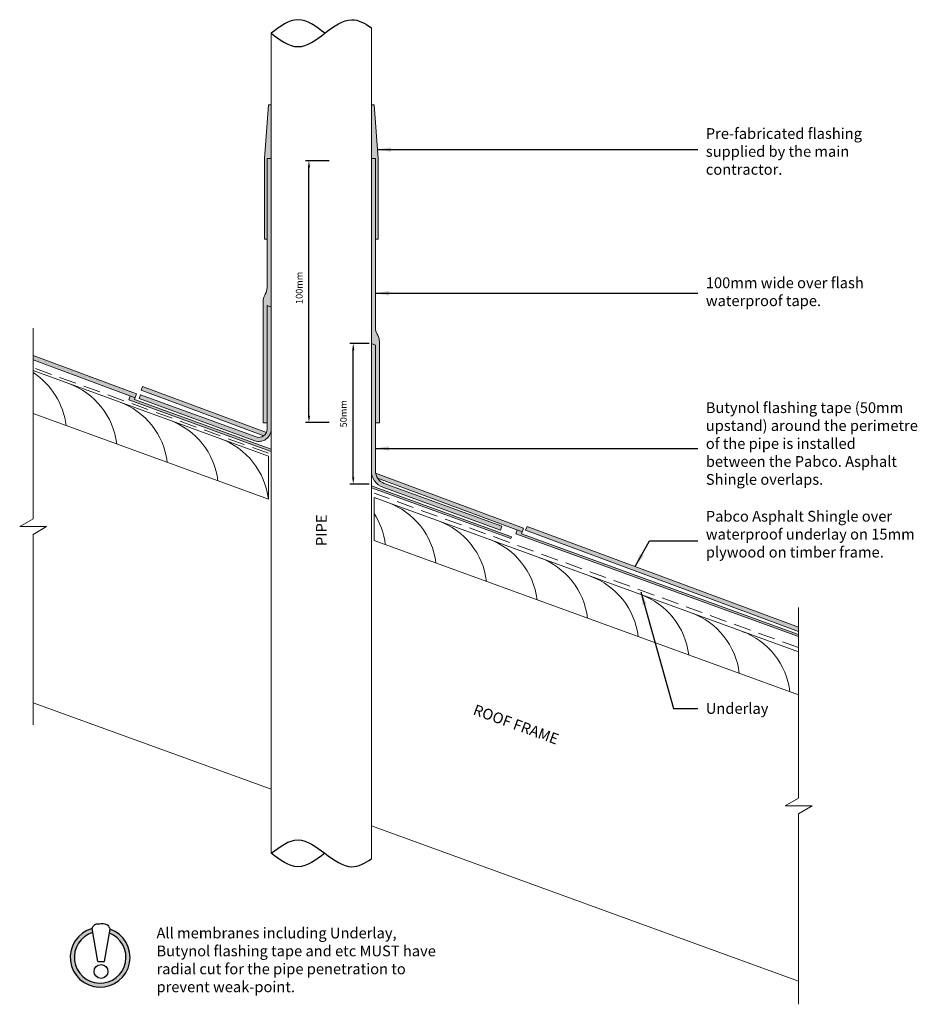
# Model space of a CAD drawing. Units: millimetres. Extents: x 61 to 1391, y -39 to 341.
# Drawn here: x 1058 to 1391, y -25 to 341 of the extents above; entities that cross this region are included whole.
import ezdxf

# ---------------------------------------------------------------- set-up
doc = ezdxf.new("R2010")
doc.units = ezdxf.units.MM
doc.linetypes.add('DASHED2', pattern=[9.525, 6.35, -3.175])
for name, color, linetype, lineweight in [('0.05', 7, 'Continuous', 5), ('0.13', 30, 'Continuous', 13), ('0.15 - dashed Underlay', 3, 'DASHED2', 15), ('0.20', 7, 'Continuous', 20), ('dim', 12, 'Continuous', 13), ('light grey', 253, 'Continuous', 20)]:
    doc.layers.add(name, color=color, linetype=linetype, lineweight=lineweight)
doc.styles.add('Rockcote', font='stylu.ttf')
doc.styles.get("Standard").update_dxf_attribs({"font": 'stylu.ttf'})
doc.dimstyles.new('ISO-25', dxfattribs={"dimtxt": 2.5, "dimasz": 2.5, "dimexe": 1.25, "dimexo": 0.625, "dimtad": 1, "dimtxsty": 'Standard', "dimcen": 2.5, "dimadec": 0, "dimazin": 0, "dimtfac": 1, "dimtmove": 0, "dimatfit": 3, "dimfxl": 1, "dimarcsym": 0})
doc.dimstyles.new('Rockcote', dxfattribs={"dimtxt": 2.5, "dimasz": 5, "dimexe": 1.25, "dimexo": 0.625, "dimtad": 1, "dimdec": 0, "dimdsep": 46, "dimtxsty": 'Rockcote', "dimcen": 2.5, "dimadec": 0, "dimazin": 0, "dimtfac": 1, "dimtdec": 0, "dimtmove": 0, "dimatfit": 3, "dimfxl": 1, "dimarcsym": 0})

# ---------------------------------------------------------------- blocks, each defined once
blk = doc.blocks.new('*D6')
at = {"layer": 'Defpoints', "color": 0}
for p in [(1181.5, 220.27), (1188.02, 220.27), (1188.02, 168)]:
    blk.add_point(p, dxfattribs=at)
at = {"layer": 'dim', "color": 0, "lineweight": -2}
for p, q in [((1187.39, 220.27), (1180.25, 220.27)), ((1181.5, 170.5), (1181.5, 217.77)), ((1187.39, 168), (1180.25, 168))]:
    blk.add_line(p, q, dxfattribs=at)
at = {"layer": 'dim', "color": 0}
for points in [[(1181.09, 217.77), (1181.92, 217.77), (1181.5, 220.27)], [(1181.09, 170.5), (1181.92, 170.5), (1181.5, 168)]]:
    blk.add_solid(points, dxfattribs=at)
at = {"layer": 'dim', "color": 0, "insert": (1178.19, 194.13), "char_height": 2.5, "attachment_point": 5, "rotation": 90}
blk.add_mtext('50mm', dxfattribs=at)
blk = doc.blocks.new('*D7')
at = {"layer": 'Defpoints', "color": 0}
for p in [(1165.05, 288.18), (1173.21, 288.18), (1173.21, 190.93)]:
    blk.add_point(p, dxfattribs=at)
at = {"layer": 'dim', "color": 0, "lineweight": -2}
for p, q in [((1172.59, 288.18), (1163.8, 288.18)), ((1165.05, 193.43), (1165.05, 285.68)), ((1172.59, 190.93), (1163.8, 190.93))]:
    blk.add_line(p, q, dxfattribs=at)
at = {"layer": 'dim', "color": 0}
for points in [[(1164.63, 285.68), (1165.46, 285.68), (1165.05, 288.18)], [(1164.63, 193.43), (1165.46, 193.43), (1165.05, 190.93)]]:
    blk.add_solid(points, dxfattribs=at)
at = {"layer": 'dim', "color": 0, "insert": (1161.75, 240.93), "char_height": 2.5, "attachment_point": 5, "rotation": 90}
blk.add_mtext('100mm', dxfattribs=at)

msp = doc.modelspace()

# ---------------------------------------------------------------- hatches: boundary and pattern name
msp.add_hatch(color=256).paths.add_polyline_path([(1091.143, 2.568), (1090.89, 1.063, -6.050785), (1084.715, 1.298), (1084.458, 2.785, 6.4857515)])
at = {"layer": '0.05'}
h = msp.add_hatch(dxfattribs=at)
h.set_pattern_fill('AR-SAND', color=256, scale=0.05, angle=-20, style=0)
h.set_pattern_definition([(17.5, (694.1437, -113.4634), (0.761769, 2.326852), [0, -1.9304, 0, -2.159, 0, -2.06375]), (347.5, (694.1437, -113.4634), (3.337912, 2.599246), [0, -1.0414, 0, -1.7399, 0, -0.66675]), (307.5, (692.6758, -112.9292), (3.718906, -1.345924), [0, -0.635, 0, -2.286, 0, -2.9845]), (297.5, (692.6758, -112.929), (3.968773, -0.258333), [0, -0.3175, 0, -1.4986, 0, -1.7145])])
h.paths.add_polyline_path([(1062.562, 215.791), (1062.562, 214.191), (1100.514, 200.092), (1101.027, 201.502)])
h = msp.add_hatch(dxfattribs=at)
h.set_pattern_fill('AR-SAND', color=256, scale=0.05, angle=-20, style=0)
h.set_pattern_definition([(17.5, (837.9166, -163.2925), (0.761769, 2.326852), [0, -1.9304, 0, -2.159, 0, -2.06375]), (347.5, (837.9166, -163.2925), (3.337912, 2.599246), [0, -1.0414, 0, -1.7399, 0, -0.66675]), (307.5, (836.4487, -162.7582), (3.718906, -1.345924), [0, -0.635, 0, -2.286, 0, -2.9845]), (297.5, (836.4487, -162.7582), (3.968773, -0.258333), [0, -0.3175, 0, -1.4986, 0, -1.7145])])
edge = h.paths.add_edge_path()
edge.add_arc((1194.745, 172.914), 5, 189.36678, 212.38545)
edge.add_line((1190.523, 170.236), (1244.287, 150.263))
edge.add_line((1244.287, 150.263), (1244.8, 151.673))
edge.add_line((1244.8, 151.673), (1189.812, 172.1))
edge = h.paths.add_edge_path()
edge.add_arc((1146.483, 188.351), 3, 306.35548, 336.83986)
edge.add_line((1149.242, 187.171), (1103.249, 204.257))
edge.add_line((1103.249, 204.257), (1102.736, 202.848))
edge.add_line((1102.736, 202.848), (1148.262, 185.935))
h = msp.add_hatch(color=256, dxfattribs=at)
h.paths.add_polyline_path([(1188.245, 167.362), (1188.245, 166.564), (1240.015, 147.722), (1240.272, 148.426)])
h.paths.add_polyline_path([(1150.983, 180.127), (1150.983, 180.925), (1100.258, 199.387), (1100.514, 200.092), (1098.639, 200.789), (1098.122, 199.367)])
msp.add_hatch(color=256, dxfattribs=at).paths.add_polyline_path([(1346.991, 111.286), (1346.991, 112.084), (1244.031, 149.558), (1244.287, 150.263), (1242.412, 150.959), (1241.895, 149.538)])
h = msp.add_hatch(dxfattribs=at)
h.set_pattern_fill('AR-SAND', color=256, scale=0.05, angle=-20, style=0)
h.set_pattern_definition([(17.5, (980.75, -215.2796), (0.761769, 2.326852), [0, -1.9304, 0, -2.159, 0, -2.06375]), (347.5, (980.75, -215.2796), (3.337912, 2.599246), [0, -1.0414, 0, -1.7399, 0, -0.66675]), (307.5, (979.282, -214.7453), (3.718906, -1.345924), [0, -0.635, 0, -2.286, 0, -2.9845]), (297.5, (979.282, -214.7453), (3.968773, -0.258333), [0, -0.3175, 0, -1.4986, 0, -1.7145])])
h.paths.add_polyline_path([(1346.991, 113.184), (1346.991, 114.784), (1246.082, 152.27), (1245.569, 150.861)])
at = {"layer": '0.13'}
h = msp.add_hatch(color=256, dxfattribs=at)
h.paths.add_polyline_path([(1189.245, 308.996), (1188.245, 308.996), (1188.245, 288.996), (1189.745, 288.996), (1189.745, 258.996), (1190.745, 258.996), (1190.745, 288.996)])
h.paths.add_polyline_path([(1150.983, 308.996), (1149.983, 308.996), (1148.483, 288.996), (1148.483, 258.996), (1149.483, 258.996), (1149.483, 288.996), (1150.983, 288.996)])
h = msp.add_hatch(color=256, dxfattribs=at)
h.paths.add_polyline_path([(1150.983, 233.794), (1149.483, 234.34), (1149.483, 188.351, -0.5205671), (1145.457, 185.532), (1102.499, 201.168), (1101.986, 199.758), (1144.944, 184.123, 0.5205671), (1150.983, 188.351)])
h.paths.add_polyline_path([(1189.745, 219.686), (1188.245, 220.232), (1188.245, 172.914, 0.3152988), (1192.522, 166.806), (1236.217, 150.902), (1236.73, 152.312), (1193.035, 168.215, -0.3152988), (1189.745, 172.914)])
at = {"layer": 'light grey'}
h = msp.add_hatch(color=256, dxfattribs=at)
h.paths.add_polyline_path([(1189.745, 288.996), (1188.245, 288.996), (1188.245, 220.232), (1189.745, 219.686), (1189.745, 190.751), (1191.245, 190.751), (1191.245, 220.862, 0.1288927), (1190.602, 223.315), (1190.388, 223.695, -0.1288927), (1189.745, 226.148)])
h.paths.add_polyline_path([(1150.983, 288.996), (1149.483, 288.996), (1149.483, 241.1, -0.1288927), (1148.84, 238.647), (1148.626, 238.267, 0.1288927), (1147.983, 235.814), (1147.983, 190.751), (1149.483, 190.751), (1149.483, 234.34), (1150.983, 233.794)])
for points in [[(1062.562, 215.791), (1062.562, 214.191), (1100.514, 200.092), (1101.027, 201.502)], [(1346.991, 113.184), (1346.991, 114.784), (1246.082, 152.27), (1245.569, 150.861)]]:
    msp.add_hatch(color=256, dxfattribs=at).paths.add_polyline_path(points)
h = msp.add_hatch(color=256, dxfattribs=at)
edge = h.paths.add_edge_path()
edge.add_arc((1194.745, 172.914), 5, 189.36678, 212.38545)
edge.add_line((1190.523, 170.236), (1244.287, 150.263))
edge.add_line((1244.287, 150.263), (1244.8, 151.673))
edge.add_line((1244.8, 151.673), (1189.812, 172.1))
edge = h.paths.add_edge_path()
edge.add_arc((1146.483, 188.351), 3, 306.35548, 336.83986)
edge.add_line((1149.242, 187.171), (1103.249, 204.257))
edge.add_line((1103.249, 204.257), (1102.736, 202.848))
edge.add_line((1102.736, 202.848), (1148.262, 185.935))

# ---------------------------------------------------------------- linework, layer by layer
for p, q in [((1086.568, -9.421), (1084.458, 2.785)), ((1089.128, -9.421), (1091.143, 2.568)), ((1086.568, -9.421), (1089.128, -9.421))]:
    msp.add_line(p, q)
msp.add_circle((1087.778, -13.147), 2.569)
for radius, start, end in [(11.103, 105.67362, 70.6133), (9.603, 106.59333, 69.05604)]:
    msp.add_arc((1087.457, -7.906), radius, start, end)
for points, knots in [([(1150.983, 335.577), (1154.319, 333.08), (1160.991, 328.087), (1170.983, 335.597), (1180.064, 342.422), (1185.822, 339.293), (1188.245, 337.615)], [0, 0, 0, 0, 11.1803399, 22.3606798, 33.5410197, 41.6624463, 41.6624463, 41.6624463, 41.6624463]), ([(1150.983, 30.769), (1154.319, 33.266), (1160.991, 38.259), (1170.983, 30.749), (1180.064, 23.923), (1185.822, 27.053), (1188.245, 28.73)], [0, 0, 0, 0, 11.1803399, 22.3606798, 33.5410197, 41.6624463, 41.6624463, 41.6624463, 41.6624463]), ([(1084.458, 2.785), (1084.593, 3.149), (1084.843, 3.822), (1085.66, 4.464), (1087.149, 4.56), (1088.585, 4.796), (1089.969, 4.323), (1090.681, 3.621), (1090.964, 2.976), (1091.143, 2.568)], [0, 0, 0, 0, 1.1533601, 2.1284484, 2.8914819, 5.5714742, 6.3975484, 7.1654759, 8.4920539, 8.4920539, 8.4920539, 8.4920539])]:
    msp.add_open_spline(points, degree=3, knots=knots)
for points in [[(1170.983, 335.597), (1167.647, 338.093), (1160.976, 343.087), (1154.314, 338.08), (1150.983, 335.577)], [(1170.983, 30.749), (1167.647, 28.252), (1160.976, 23.259), (1154.314, 28.266), (1150.983, 30.769)]]:
    msp.add_open_spline(points, degree=3)
at = {"layer": '0.13'}
for p, q in [((1148.483, 288.996), (1149.983, 308.996)), ((1149.983, 308.996), (1150.983, 308.996)), ((1188.245, 308.996), (1189.245, 308.996)), ((1189.245, 308.996), (1190.745, 288.996)), ((1148.483, 258.996), (1148.483, 288.996)), ((1149.483, 241.1), (1149.483, 288.996)), ((1149.483, 288.996), (1150.983, 288.996)), ((1188.245, 288.996), (1189.745, 288.996)), ((1189.745, 226.148), (1189.745, 288.996)), ((1190.745, 258.996), (1190.745, 288.996)), ((1149.483, 258.996), (1148.483, 258.996)), ((1190.745, 258.996), (1189.745, 258.996)), ((1148.84, 238.647), (1148.626, 238.267)), ((1147.983, 190.751), (1147.983, 235.814)), ((1149.483, 188.351), (1149.483, 234.34)), ((1149.483, 234.34), (1150.983, 233.794)), ((1190.388, 223.695), (1190.602, 223.315)), ((1188.245, 220.232), (1189.745, 219.686)), ((1189.745, 172.914), (1189.745, 219.686)), ((1191.245, 190.751), (1191.245, 220.862)), ((1062.562, 215.791), (1101.027, 201.502)), ((1062.562, 214.191), (1100.505, 200.096)), ((1101.027, 201.502), (1100.258, 199.387)), ((1102.736, 202.848), (1103.249, 204.257)), ((1102.736, 202.848), (1148.262, 185.935)), ((1103.249, 204.257), (1149.242, 187.171)), ((1098.122, 199.367), (1098.639, 200.789)), ((1150.983, 180.127), (1098.122, 199.367)), ((1150.983, 180.925), (1100.258, 199.387)), ((1102.499, 201.168), (1101.986, 199.758)), ((1144.944, 184.123), (1101.986, 199.758)), ((1145.457, 185.532), (1102.499, 201.168)), ((1147.983, 190.751), (1149.483, 190.751)), ((1189.745, 190.751), (1191.245, 190.751)), ((1189.812, 172.1), (1244.8, 151.673)), ((1190.523, 170.236), (1244.278, 150.266)), ((1240.272, 148.426), (1188.245, 167.362)), ((1240.015, 147.722), (1188.245, 166.564)), ((1236.217, 150.902), (1192.522, 166.806)), ((1236.73, 152.312), (1193.035, 168.215)), ((1236.73, 152.312), (1236.217, 150.902)), ((1241.895, 149.538), (1242.412, 150.959)), ((1244.8, 151.673), (1244.031, 149.558)), ((1245.569, 150.861), (1246.082, 152.27)), ((1245.569, 150.861), (1346.991, 113.184)), ((1246.082, 152.27), (1346.991, 114.784)), ((1240.272, 148.426), (1240.015, 147.722)), ((1346.991, 111.286), (1241.895, 149.538)), ((1346.991, 112.084), (1244.031, 149.558))]:
    msp.add_line(p, q, dxfattribs=at)
for centre, radius, start, end in [((1152.983, 235.814), 5, 150.62195, 180), ((1144.483, 241.1), 5, 330.62195, 0), ((1194.745, 226.148), 5, 180, 209.37805), ((1186.245, 220.862), 5, 0, 29.37805), ((1047.636, 186.494), 27.369, 6.86742, 56.94905), ((1066.429, 179.654), 27.369, 6.86742, 70.06696), ((1085.223, 172.813), 27.369, 6.86742, 70.06696), ((1104.017, 165.973), 27.369, 6.86742, 70.06696), ((1146.483, 188.351), 4.5, 250, 0), ((1146.483, 188.351), 3, 250, 360), ((1122.811, 159.133), 27.369, 6.86742, 70.06696), ((1194.745, 172.914), 6.5, 180, 250), ((1194.745, 172.914), 5, 180, 250), ((1185.045, 135.417), 27.369, 6.86742, 70.06696), ((1166.251, 142.257), 27.369, 6.86742, 32.84276), ((1203.839, 128.577), 27.369, 6.86742, 70.06696), ((1222.633, 121.736), 27.369, 6.86742, 70.06696), ((1241.427, 114.896), 27.369, 6.86742, 70.06696), ((1260.22, 108.055), 27.369, 6.86742, 70.06696), ((1279.014, 101.215), 27.369, 6.86742, 70.06696), ((1297.808, 94.375), 27.369, 6.86742, 70.06696), ((1316.602, 87.534), 27.369, 6.86742, 70.06696)]:
    msp.add_arc(centre, radius, start, end, dxfattribs=at)
at = {"layer": '0.15 - dashed Underlay'}
for p, q in [((1149.983, 179.432), (1062.562, 211.251)), ((1346.991, 107.195), (1189.245, 164.61))]:
    msp.add_line(p, q, dxfattribs=at)
at = {"layer": '0.20'}
for p, q in [((1188.245, 28.73), (1188.245, 337.615)), ((1150.983, 30.769), (1150.983, 335.577)), ((1149.983, 178.368), (1062.562, 210.186)), ((1149.983, 162.405), (1062.562, 194.224)), ((1149.983, 162.405), (1149.983, 178.368)), ((1346.991, 105.599), (1189.245, 163.013)), ((1189.245, 147.051), (1189.245, 163.013)), ((1346.991, 89.636), (1189.245, 147.051)), ((1150.983, 54.559), (1062.562, 86.742)), ((1346.991, -16.782), (1188.245, 40.997))]:
    msp.add_line(p, q, dxfattribs=at)
at = {"layer": 'dim'}
for p, q in [((1062.562, 155.076), (1062.562, 225.905)), ((1057.562, 152.189), (1062.562, 155.076)), ((1067.562, 152.189), (1057.562, 152.189)), ((1062.562, 149.302), (1067.562, 152.189)), ((1062.562, 78.472), (1062.562, 149.302)), ((1346.991, 51.235), (1346.991, 122.065)), ((1341.991, 48.348), (1346.991, 51.235)), ((1351.991, 48.348), (1341.991, 48.348)), ((1346.991, 45.462), (1351.991, 48.348)), ((1346.991, -25.368), (1346.991, 45.462))]:
    msp.add_line(p, q, dxfattribs=at)

# ---------------------------------------------------------------- texts
at = {"layer": '0.20', "char_height": 4}
for s, insert, width, attachment_point in [('Pre-fabricated flashing supplied by the main contractor.', (1312.528, 300.306), 79, 1), ('100mm wide over flash waterproof tape.', (1312.528, 244.817), 79, 1), ('Butynol flashing tape (50mm upstand) around the perimetre of the pipe is installed between the Pabco. Asphalt Shingle overlaps.', (1312.528, 198.405), 79, 1), ('Pabco Asphalt Shingle over waterproof underlay on 15mm plywood on timber frame.', (1312.528, 158.04), 79, 1), ('Underlay', (1312.528, 81.348), 28.13333, 7), ('All membranes including Underlay, Butynol flashing tape and etc MUST have radial cut for the pipe penetration to prevent weak-point.', (1108.401, 3.139), 107.88148, 1)]:
    msp.add_mtext(s, dxfattribs=dict(at, insert=insert, width=width, attachment_point=attachment_point))
at = {"layer": '0.20', "char_height": 4, "width": 79, "attachment_point": 1}
for s, insert, rotation in [('PIPE', (1167.687, 144.977), 90), ('ROOF FRAME', (1227.075, 86.238), 340)]:
    msp.add_mtext(s, dxfattribs=dict(at, insert=insert, rotation=rotation))

# ---------------------------------------------------------------- dimensions: what is measured, and where the dimension line sits
at = {"layer": 'dim'}
for base, p1, p2, text, picture, middle in [((1165.046, 288.184), (1173.214, 190.927), (1173.214, 288.184), '100mm', '*D7', (1165.046, 240.927)), ((1181.504, 220.265), (1188.016, 168), (1188.016, 220.265), '50mm', '*D6', (1181.504, 194.133))]:
    dim = msp.add_linear_dim(base=base, p1=p1, p2=p2, angle=90, text=text, dimstyle='ISO-25', override={"dimgap": 2}, dxfattribs=at)
    dim.commit()
    dim.dimension.update_dxf_attribs({"geometry": picture, "text_midpoint": middle, "dimtype": 161})

# ---------------------------------------------------------------- leaders
for points in [[(1190.495, 292.34), (1309.561, 292.34)], [(1189.745, 238.925), (1309.561, 238.925)], [(1189.745, 181.253), (1309.561, 181.253)]]:
    msp.add_leader(points, dimstyle='Rockcote', dxfattribs=at)
for points in [[(1286.25, 137.348), (1291.559, 146.865), (1309.561, 146.865)], [(1288.405, 127.986), (1300.56, 84.576), (1309.561, 84.576)]]:
    msp.add_leader(points, dimstyle='ISO-25', override={"dimasz": 5}, dxfattribs=at)

doc.saveas('drawing.dxf')
